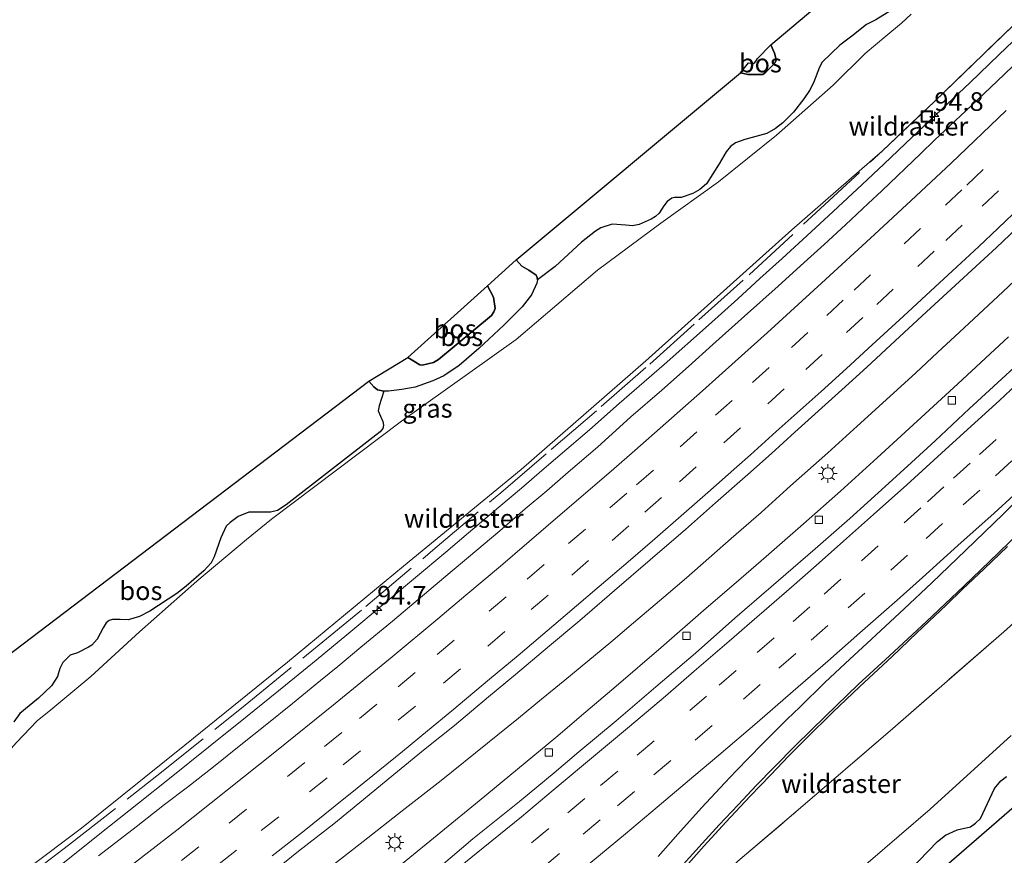
# Model space of a CAD drawing. Units: metres. Extents: x 142158 to 150002, y 468748 to 475002.
# Drawn here: x 142795 to 142927, y 469129 to 469242 of the extents above; entities that cross this region are included whole.
import ezdxf
from ezdxf.enums import TextEntityAlignment as Align

# ---------------------------------------------------------------- set-up
doc = ezdxf.new("R2010")
doc.units = ezdxf.units.M
doc.linetypes.add('IE-TERREINAFSCHEIDING', pattern=[10, 8, -2])
doc.linetypes.add('VW-3-9_STREEP', pattern=[12, 3, -9])
doc.layers.get('0').update_dxf_attribs({"lineweight": 25})
for name, color, linetype, lineweight in [('B-ME-AM-KILOMETR-S-B1', 7, 'Continuous', 18), ('B-ME-BV-GELEIDECONSTRUCTIE-GELEIDERAIL-L-B1', 213, 'BV-GELEIDERAIL', 18), ('B-ME-GR-BOS-GV-B6', 10, 'Continuous', 25), ('B-ME-GW-KRUINLIJN-L-B1', 93, 'Continuous', 18), ('B-ME-GW-TEENLIJN-L-B1', 93, 'Continuous', 18), ('B-ME-IE-GRASLAND-GV-B6', 93, 'Continuous', 18), ('B-ME-IE-INRICHTINGSELEMENT-S-B1', 253, 'Continuous', 18), ('B-ME-IE-MEUBILAIR_WEGMEUBILAIR-LICHTMAST-S-B1', 8, 'Continuous', 18), ('B-ME-IE-TERREINAFSCHEIDING-RASTERHEKWERK-L-B1', 8, 'IE-TERREINAFSCHEIDING', 18), ('B-ME-KG-KADASTRAAL-OPNAMEDTMGRENS-L-B1', 10, 'Continuous', 25), ('B-ME-VH-VERH_SOORT-BITUMEN-GV-B6', 8, 'IE-TERREINAFSCHEIDING-NATUURLIJK-HOUTWAL', 18), ('B-ME-VV-KOLK-S-B1', 8, 'Continuous', 18), ('B-ME-VW-MARKERING-39STREEP-015-L-B1', 255, 'VW-3-9_STREEP', 18), ('B-ME-VW-MARKERING-STREEP-015-L-B1', 7, 'Continuous', 18)]:
    doc.layers.add(name, color=color, linetype=linetype, lineweight=lineweight)
doc.styles.add('NLCS-ISO', font='NLCS-ISO.TTF')
doc.linetypes.add('BV-GELEIDERAIL', pattern='A,10,-3,[108,NLCS.SHX,S=1,R=0,X=0,Y=0],-3', length=16)
doc.linetypes.add('IE-TERREINAFSCHEIDING-NATUURLIJK-HOUTWAL', pattern='A,7,-1.5,[67,NLCS.SHX,S=0.75,R=45,X=0,Y=0],-1.5,7,-1.5,[70,NLCS.SHX,S=0.75,R=0,X=0,Y=0],-1.5', length=20)

# ---------------------------------------------------------------- blocks, each defined once
blk = doc.blocks.new('put')
for p, q in [((0.75, 0.75), (-0.75, 0.75)), ((-0.75, 0.75), (-0.75, -0.75)), ((0.75, -0.75), (0.75, 0.75)), ((-0.75, -0.75), (0.75, -0.75))]:
    blk.add_line(p, q)
blk.add_lwpolyline([(-0.625, 0.625), (0.625, 0.625), (0.625, -0.625), (-0.625, -0.625)], close=True)
blk = doc.blocks.new('hecto')
for p, q in [((0, 0.625), (-0.625, 0)), ((0, -0.625), (0, 0.625)), ((-0.625, 0), (0.625, 0)), ((0.625, 0), (0, -0.625))]:
    blk.add_line(p, q)
blk = doc.blocks.new('kolk')
blk.add_lwpolyline([(-0.5, -0.5), (0.5, -0.5), (0.5, 0.5), (-0.5, 0.5)], close=True)
blk = doc.blocks.new('lantaarnpaal')
for p, q in [((-0.75, 0), (-1.25, 0)), ((-0.88, 0.88), (-0.53, 0.53)), ((0, 0.75), (0, 1.25)), ((0.53, 0.53), (0.88, 0.88)), ((0.75, 0), (1.25, 0)), ((-0.53, -0.53), (-0.88, -0.88)), ((0, -0.75), (0, -1.25)), ((0.53, -0.53), (0.88, -0.88))]:
    blk.add_line(p, q)
blk.add_circle((0, 0), 0.75)

msp = doc.modelspace()

# ---------------------------------------------------------------- linework, layer by layer
at = {"layer": 'B-ME-BV-GELEIDECONSTRUCTIE-GELEIDERAIL-L-B1'}
for points in [[(142800.4082, 469128.0565, 10.5702), (142805.6381, 469132.2029, 10.5702), (142810.8506, 469136.3598, 10.5459), (142815.018, 469139.6729, 10.5017), (142820.2204, 469143.8554, 10.3978), (142825.4278, 469148.0397, 10.3706), (142830.6071, 469152.2108, 10.3053), (142834.7311, 469155.5662, 10.2196), (142838.8625, 469158.9642, 10.1972), (142844.0032, 469163.2561, 10.1115), (142848.0709, 469166.6732, 10.0626), (142852.1699, 469170.1062, 10.0197), (142855.2148, 469172.6771, 9.9728), (142859.2995, 469176.1189, 9.9116), (142862.3448, 469178.7092, 9.8524), (142865.3888, 469181.3201, 9.7872), (142868.4143, 469183.9298, 9.7423), (142871.4576, 469186.5323, 9.679), (142875.4742, 469190.0518, 9.6648), (142881.4945, 469195.3166, 9.5893), (142887.4618, 469200.6223, 9.4519), (142891.4125, 469204.1507, 9.4091), (142894.403, 469206.8649, 9.3448), (142897.3727, 469209.5533, 9.2853), (142901.2991, 469213.1259, 9.2211), (142904.2426, 469215.8702, 9.1973), (142908.1589, 469219.4908, 9.1378), (142911.0559, 469222.2248, 9.0854), (142914.9285, 469225.907, 9.0259), (142918.7882, 469229.5691, 8.9688), (142922.6621, 469233.2253, 8.9367), (142926.5342, 469236.9216, 8.876), (142928.4465, 469238.7564, 8.851)], [(142835.7642, 469127.0823, 11.1283), (142841.0247, 469131.19, 11.0314), (142846.291, 469135.3034, 10.9855), (142851.527, 469139.41, 10.937), (142857.7459, 469144.4249, 10.8452), (142861.9086, 469147.7818, 10.7891), (142865.018, 469150.3075, 10.756), (142868.1509, 469152.8688, 10.6565), (142871.2534, 469155.4176, 10.6004), (142874.3501, 469157.9666, 10.5877), (142877.4078, 469160.5729, 10.552), (142881.4644, 469164.0287, 10.4959), (142884.4992, 469166.6452, 10.4372), (142887.5147, 469169.29, 10.376), (142890.5329, 469171.9367, 10.3684), (142894.5578, 469175.4342, 10.2995), (142898.5226, 469178.9907, 10.223), (142903.5114, 469183.4416, 10.1261), (142907.4538, 469187.0114, 10.0547), (142911.3779, 469190.558, 9.9986), (142915.3403, 469194.2144, 9.9374), (142918.2698, 469196.9035, 9.8788), (142921.2215, 469199.6569, 9.8252), (142923.1594, 469201.44, 9.8201), (142927.042, 469205.0762, 9.7564), (142931.9117, 469209.6729, 9.6569)], [(142823.1231, 469109.8745, 11.1718), (142825.4484, 469111.6679, 11.1514), (142830.73, 469115.7642, 11.1456), (142835.9759, 469119.8503, 11.163), (142841.1592, 469124.0155, 11.0618), (142846.3168, 469128.2291, 11.0011), (142851.4832, 469132.4635, 10.9607), (142856.6286, 469136.6762, 10.9318), (142862.82, 469141.7485, 10.7873), (142866.9368, 469145.1654, 10.7035), (142870.9932, 469148.61, 10.6679), (142875.0399, 469152.0666, 10.6132), (142881.1109, 469157.2824, 10.4959), (142887.1704, 469162.5446, 10.4077), (142891.187, 469166.0134, 10.3652), (142895.2185, 469169.4908, 10.3099), (142900.2686, 469173.8976, 10.2377), (142905.2375, 469178.3063, 10.1569), (142910.159, 469182.7862, 10.0804), (142916.0814, 469188.1943, 9.9529), (142921.0101, 469192.703, 9.8764), (142927.8182, 469199.0164, 9.7829)]]:
    msp.add_polyline3d(points, dxfattribs=at)
at = {"layer": 'B-ME-GR-BOS-GV-B6'}
for points in [[(142864.4961, 469206.6914, 3.7758), (142864.4542, 469207.0084, 3.7663), (142864.2907, 469207.326, 3.7282), (142863.3279, 469208.0027, 3.7377), (142862.3873, 469208.5481, 3.7187), (142861.6094, 469209.3755, 3.7282), (142891.7804, 469234.5225, 4.5123), (142892.7473, 469234.3033, 4.3695), (142893.9893, 469234.2792, 4.3389), (142894.7744, 469234.3165, 4.3083), (142895.2074, 469234.6044, 4.2981), (142895.959, 469235.3677, 4.3287), (142896.4254, 469235.9113, 4.2981), (142896.5651, 469236.2221, 4.2879), (142896.5053, 469236.6749, 4.2981), (142896.3731, 469237.1651, 4.2981), (142895.8514, 469238.2737, 4.3695), (142905.71, 469246.6005, 4.7438)], [(142914.1823, 469244.2344, 4.8054), (142909.9576, 469241.6445, 4.3596), (142908.7233, 469241.021, 4.373), (142906.7376, 469239.4502, 4.3536), (142905.1305, 469238.249, 4.2822), (142902.7678, 469235.9354, 4.218), (142902.4116, 469235.2764, 4.2108), (142901.6176, 469233.1564, 4.3393), (142901.0437, 469232.1251, 4.3679), (142900.2806, 469231.0229, 4.375), (142898.9135, 469229.2388, 4.425), (142897.4864, 469227.8018, 4.475), (142896.4891, 469227.042, 4.475), (142895.3387, 469226.3837, 4.4536), (142892.3825, 469225.5571, 4.3101), (142891.1217, 469225.1011, 4.2972), (142890.4462, 469224.6365, 4.2972), (142889.8688, 469223.9004, 4.2584), (142888.934, 469222.3031, 4.2455), (142887.2118, 469219.5959, 4.3693), (142886.2958, 469218.8146, 4.3604), (142885.3524, 469218.292, 4.3427), (142883.7902, 469217.7527, 4.2455), (142882.9072, 469217.7633, 4.1306), (142882.5332, 469217.6662, 4.1306), (142881.9417, 469217.244, 4.1394), (142881.478, 469216.6268, 4.1483), (142880.8298, 469215.6596, 4.1041), (142880.3318, 469215.2031, 4.1129), (142879.7536, 469214.8298, 4.1041), (142878.176, 469214.1375, 3.9626), (142877.2656, 469213.9714, 3.8919), (142876.3804, 469214.0586, 3.8477), (142874.5192, 469214.1567, 3.7328), (142873.0181, 469213.7012, 3.6532), (142872.265, 469213.2393, 3.6444), (142870.4026, 469211.7719, 3.6621), (142866.8742, 469208.5011, 3.6886), (142864.4961, 469206.6914, 3.7758)], [(142893.9893, 469234.2792, 4.3389), (142892.7473, 469234.3033, 4.3695), (142891.7804, 469234.5225, 4.5123), (142892.8633, 469235.8831, 4.1145), (142893.4635, 469235.7797, 4.1043), (142893.7249, 469235.9085, 4.1043), (142893.9531, 469236.2218, 4.1043), (142894.0552, 469236.4374, 4.1043), (142895.8514, 469238.2737, 4.3695), (142896.3731, 469237.1651, 4.2981), (142896.5053, 469236.6749, 4.2981), (142896.5651, 469236.2221, 4.2879), (142896.4254, 469235.9113, 4.2981), (142895.959, 469235.3677, 4.3287), (142895.2074, 469234.6044, 4.2981), (142894.7744, 469234.3165, 4.3083), (142893.9893, 469234.2792, 4.3389)], [(142843.8133, 469191.7425, 3.7034), (142842.9484, 469191.9199, 3.6017), (142842.4545, 469192.3119, 3.547), (142841.8035, 469193.0909, 3.547), (142847.0687, 469196.2733, 4.2743), (142848.6561, 469195.2862, 4.2253), (142848.9526, 469195.2047, 4.2375), (142850.4928, 469195.5711, 4.3477), (142851.1742, 469196.0009, 4.3477), (142858.2757, 469201.9175, 4.4334), (142858.6109, 469202.3857, 4.4823), (142858.7865, 469202.8592, 4.5191), (142858.5882, 469204.3732, 4.6047), (142857.7628, 469205.9094, 4.5139), (142861.6094, 469209.3755, 3.7282), (142862.3873, 469208.5481, 3.7187), (142863.3279, 469208.0027, 3.7377), (142864.2907, 469207.326, 3.7282), (142864.4542, 469207.0084, 3.7663), (142864.4961, 469206.6914, 3.7758), (142864.3737, 469206.2387, 3.8615), (142863.6679, 469204.6596, 3.9472), (142862.4083, 469203.0817, 4.0424), (142859.9457, 469200.62, 4.1661), (142856.6041, 469197.4797, 4.2423), (142853.9668, 469195.1942, 4.1335), (142851.878, 469193.8074, 4.0006), (142850.4228, 469193.1168, 3.9536), (142848.037, 469192.2788, 3.8285), (142846.2182, 469191.95, 3.7894), (142844.4587, 469191.7293, 3.7112), (142843.8133, 469191.7425, 3.7034)], [(142848.9526, 469195.2047, 4.2375), (142848.6561, 469195.2862, 4.2253), (142847.0687, 469196.2733, 4.2743), (142857.7628, 469205.9094, 4.5139), (142858.5882, 469204.3732, 4.6047), (142858.7865, 469202.8592, 4.5191), (142858.6109, 469202.3857, 4.4823), (142858.2757, 469201.9175, 4.4334), (142851.1742, 469196.0009, 4.3477), (142850.4928, 469195.5711, 4.3477), (142848.9526, 469195.2047, 4.2375)], [(142783.8845, 469149.1083, 4.0881), (142841.8035, 469193.0909, 3.547), (142842.4545, 469192.3119, 3.547), (142842.9484, 469191.9199, 3.6017), (142843.8133, 469191.7425, 3.7034), (142843.1845, 469189.7724, 3.6233), (142843.0629, 469189.1017, 3.6233), (142843.7036, 469187.6283, 3.6498), (142843.7591, 469187.1505, 3.6498), (142843.679, 469186.691, 3.6763), (142843.3163, 469186.2502, 3.6852), (142842.7521, 469185.804, 3.7029), (142830.7054, 469176.4398, 3.5866), (142829.5155, 469175.7019, 3.5784), (142828.5683, 469175.4661, 3.5621), (142825.6765, 469175.458, 3.3907), (142824.21, 469174.8701, 3.3663), (142823.1684, 469174.096, 3.3826), (142822.6318, 469173.5823, 3.3744), (142821.9197, 469172.0107, 3.3418), (142820.9916, 469169.4554, 3.4642), (142820.6006, 469168.6372, 3.5539), (142819.6007, 469167.5957, 3.5947), (142817.2499, 469165.5362, 3.6355), (142815.996, 469164.5212, 3.6519), (142812.3465, 469162.1634, 3.4805), (142810.9473, 469161.4215, 3.4479), (142809.4521, 469160.9843, 3.4315), (142808.3821, 469161.0155, 3.3989), (142807.3304, 469161.0464, 3.3989), (142806.907, 469160.8907, 3.3989), (142806.4932, 469160.5796, 3.3989), (142806.0997, 469159.9131, 3.3989), (142805.27, 469158.3729, 3.4397), (142804.5652, 469157.601, 3.4968), (142804.0849, 469157.3316, 3.5295), (142802.6046, 469156.5711, 3.5376), (142801.6305, 469156.23, 3.6763), (142800.6562, 469155.2523, 3.7335), (142800.2528, 469154.4387, 3.7824), (142799.9327, 469153.3564, 3.7008), (142799.1284, 469152.0966, 3.7008), (142797.3962, 469150.4571, 3.5703), (142794.8747, 469148.3903, 3.6192), (142794.0642, 469147.2749, 3.6437)], [(142936.3335, 469142.5662, 3.7749), (142889.4629, 469101.9181, 4.2704)], [(142889.4629, 469101.9181, 4.2704), (142889.4015, 469102.5959, 4.2794), (142889.164, 469103.4741, 4.3064), (142889.0271, 469104.2213, 4.3605), (142889.2878, 469105.4683, 4.3515), (142890.27, 469106.9829, 4.3695), (142894.707, 469111.0899, 4.2974), (142895.4393, 469111.6295, 4.2974), (142896.7435, 469112.0685, 4.2434), (142900.3294, 469112.7681, 4.0992), (142901.7257, 469113.6132, 4.0902), (142903.172, 469114.9633, 4.0542), (142906.5821, 469118.47, 3.91), (142907.9219, 469120.2457, 3.883), (142913.1892, 469125.9457, 3.9551), (142918.2709, 469131.1764, 3.901), (142919.3426, 469132.0635, 3.928), (142920.9108, 469132.7551, 3.91), (142922.7309, 469133.177, 3.8379), (142923.3931, 469133.6556, 3.8379), (142924.0412, 469134.2833, 3.8379), (142925.9411, 469138.302, 3.91), (142926.7774, 469139.3612, 3.883), (142927.5493, 469139.9149, 3.883)]]:
    msp.add_polyline3d(points, dxfattribs=at)
at = {"layer": 'B-ME-GW-KRUINLIJN-L-B1'}
for points in [[(142895.8514, 469238.2737, 4.3695), (142896.3731, 469237.1651, 4.2981), (142896.5053, 469236.6749, 4.2981), (142896.5651, 469236.2221, 4.2879), (142896.4254, 469235.9113, 4.2981), (142895.959, 469235.3677, 4.3287), (142895.2074, 469234.6044, 4.2981), (142894.7744, 469234.3165, 4.3083), (142893.9893, 469234.2792, 4.3389), (142892.7473, 469234.3033, 4.3695), (142891.7804, 469234.5225, 4.5123)], [(142910.8587, 469224.0238, 8.318), (142898.7049, 469213.393, 8.318), (142879.069, 469195.7985, 8.6662), (142862.2726, 469181.1809, 8.9055), (142846.4581, 469168.1842, 9.1123), (142830.846, 469155.284, 9.3516), (142817.052, 469144.1206, 9.5257), (142803.1426, 469132.9753, 9.6889), (142795.9441, 469127.5559, 9.7315)], [(142847.0687, 469196.2733, 4.2743), (142848.6561, 469195.2862, 4.2253), (142848.9526, 469195.2047, 4.2375), (142850.4928, 469195.5711, 4.3477), (142851.1742, 469196.0009, 4.3477), (142858.2757, 469201.9175, 4.4334), (142858.6109, 469202.3857, 4.4823), (142858.7865, 469202.8592, 4.5191), (142858.5882, 469204.3732, 4.6047), (142857.7628, 469205.9094, 4.5139)]]:
    msp.add_polyline3d(points, dxfattribs=at)
at = {"layer": 'B-ME-GW-TEENLIJN-L-B1'}
for points in [[(142914.7085, 469242.4078, 4.7632), (142913.4432, 469241.1941, 4.7351), (142911.3131, 469239.4638, 4.5515), (142908.5652, 469237.1075, 4.4862), (142904.2472, 469232.8803, 4.5433), (142896.6246, 469226.1319, 4.4862), (142888.8105, 469219.8869, 4.4128), (142881.0508, 469214.3112, 4.2006), (142872.5528, 469208.0147, 3.9885), (142861.6046, 469198.6683, 4.2985), (142846.2124, 469187.679, 3.8416), (142828.7044, 469174.5001, 3.6274), (142825.3616, 469171.8087, 3.609), (142818.6635, 469166.1833, 3.658), (142810.9633, 469159.3759, 3.6519), (142804.4145, 469153.3653, 3.7375), (142799.0312, 469148.9064, 3.7681), (142797.1825, 469147.4257, 3.7314), (142794.4383, 469144.5102, 3.8293), (142791.8732, 469141.6995, 3.9762), (142790.1579, 469139.5347, 4.117), (142788.5666, 469137.8886, 4.2275), (142785.1049, 469134.6074, 4.4069)], [(142841.8035, 469193.0909, 3.547), (142842.4545, 469192.3119, 3.547), (142842.9484, 469191.9199, 3.6017), (142843.8133, 469191.7425, 3.7034), (142844.4587, 469191.7293, 3.7112), (142846.2182, 469191.95, 3.7894), (142848.037, 469192.2788, 3.8285), (142850.4228, 469193.1168, 3.9536), (142851.878, 469193.8074, 4.0006), (142853.9668, 469195.1942, 4.1335), (142856.6041, 469197.4797, 4.2423), (142859.9457, 469200.62, 4.1661), (142862.4083, 469203.0817, 4.0424), (142863.6679, 469204.6596, 3.9472), (142864.3737, 469206.2387, 3.8615), (142864.4961, 469206.6914, 3.7758), (142864.4542, 469207.0084, 3.7663), (142864.2907, 469207.326, 3.7282), (142863.3279, 469208.0027, 3.7377), (142862.3873, 469208.5481, 3.7187), (142861.6094, 469209.3755, 3.7282)], [(142862.6753, 469084.1436, 4.714), (142875.0786, 469095.0525, 4.3886), (142878.0416, 469097.992, 4.4569), (142885.523, 469105.4143, 4.6292), (142889.2185, 469109.6839, 4.4844), (142893.8739, 469114.9872, 4.4602), (142896.6324, 469117.7919, 4.4481), (142901.6521, 469122.1022, 4.1705), (142908.9374, 469128.3685, 4.1102), (142917.2701, 469135.5545, 4.1464), (142928.1671, 469145.4389, 4.0752)]]:
    msp.add_polyline3d(points, dxfattribs=at)
at = {"layer": 'B-ME-IE-GRASLAND-GV-B6'}
for points in [[(142843.8133, 469191.7425, 3.7034), (142844.4587, 469191.7293, 3.7112), (142846.2182, 469191.95, 3.7894), (142848.037, 469192.2788, 3.8285), (142850.4228, 469193.1168, 3.9536), (142851.878, 469193.8074, 4.0006), (142853.9668, 469195.1942, 4.1335), (142856.6041, 469197.4797, 4.2423), (142859.9457, 469200.62, 4.1661), (142862.4083, 469203.0817, 4.0424), (142863.6679, 469204.6596, 3.9472), (142864.3737, 469206.2387, 3.8615), (142864.4961, 469206.6914, 3.7758), (142866.8742, 469208.5011, 3.6886), (142870.4026, 469211.7719, 3.6621), (142872.265, 469213.2393, 3.6444), (142873.0181, 469213.7012, 3.6532), (142874.5192, 469214.1567, 3.7328), (142876.3804, 469214.0586, 3.8477), (142877.2656, 469213.9714, 3.8919), (142878.176, 469214.1375, 3.9626), (142879.7536, 469214.8298, 4.1041), (142880.3318, 469215.2031, 4.1129), (142880.8298, 469215.6596, 4.1041), (142881.478, 469216.6268, 4.1483), (142881.9417, 469217.244, 4.1394), (142882.5332, 469217.6662, 4.1306), (142882.9072, 469217.7633, 4.1306), (142883.7902, 469217.7527, 4.2455), (142885.3524, 469218.292, 4.3427), (142886.2958, 469218.8146, 4.3604), (142887.2118, 469219.5959, 4.3693), (142888.934, 469222.3031, 4.2455), (142889.8688, 469223.9004, 4.2584), (142890.4462, 469224.6365, 4.2972), (142891.1217, 469225.1011, 4.2972), (142892.3825, 469225.5571, 4.3101), (142895.3387, 469226.3837, 4.4536), (142896.4891, 469227.042, 4.475), (142897.4864, 469227.8018, 4.475), (142898.9135, 469229.2388, 4.425), (142900.2806, 469231.0229, 4.375), (142901.0437, 469232.1251, 4.3679), (142901.6176, 469233.1564, 4.3393), (142902.4116, 469235.2764, 4.2108), (142902.7678, 469235.9354, 4.218), (142905.1305, 469238.249, 4.2822), (142906.7376, 469239.4502, 4.3536), (142908.7233, 469241.021, 4.373), (142909.9576, 469241.6445, 4.3596), (142914.1823, 469244.2344, 4.8054)], [(142794.4383, 469144.5102, 3.8293), (142797.1825, 469147.4257, 3.7314), (142799.0312, 469148.9064, 3.7681), (142804.4145, 469153.3653, 3.7375), (142810.9633, 469159.3759, 3.6519), (142818.6635, 469166.1833, 3.658), (142825.3616, 469171.8087, 3.609), (142828.7044, 469174.5001, 3.6274), (142846.2124, 469187.679, 3.8416), (142861.6046, 469198.6683, 4.2985), (142872.5528, 469208.0147, 3.9885), (142881.0508, 469214.3112, 4.2006), (142888.8105, 469219.8869, 4.4128), (142896.6246, 469226.1319, 4.4862), (142904.2472, 469232.8803, 4.5433), (142908.5652, 469237.1075, 4.4862), (142911.3131, 469239.4638, 4.5515), (142913.4432, 469241.1941, 4.7351), (142914.7085, 469242.4078, 4.7632)], [(142914.7085, 469242.4078, 4.7632), (142913.4432, 469241.1941, 4.7351), (142911.3131, 469239.4638, 4.5515), (142908.5652, 469237.1075, 4.4862), (142904.2472, 469232.8803, 4.5433), (142896.6246, 469226.1319, 4.4862), (142888.8105, 469219.8869, 4.4128), (142881.0508, 469214.3112, 4.2006), (142872.5528, 469208.0147, 3.9885), (142861.6046, 469198.6683, 4.2985), (142846.2124, 469187.679, 3.8416), (142828.7044, 469174.5001, 3.6274), (142825.3616, 469171.8087, 3.609), (142818.6635, 469166.1833, 3.658), (142810.9633, 469159.3759, 3.6519), (142804.4145, 469153.3653, 3.7375), (142799.0312, 469148.9064, 3.7681), (142797.1825, 469147.4257, 3.7314), (142794.4383, 469144.5102, 3.8293)], [(142928.3399, 469240.8139, 8.0766), (142917.8618, 469230.6539, 8.1324), (142910.8587, 469224.0238, 8.318), (142898.7049, 469213.393, 8.318), (142879.069, 469195.7985, 8.6662), (142862.2726, 469181.1809, 8.9055), (142846.4581, 469168.1842, 9.1123), (142830.846, 469155.284, 9.3516), (142817.052, 469144.1206, 9.5257), (142803.1426, 469132.9753, 9.6889), (142795.9441, 469127.5559, 9.7315)], [(142795.9441, 469127.5559, 9.7315), (142803.1426, 469132.9753, 9.6889), (142817.052, 469144.1206, 9.5257), (142830.846, 469155.284, 9.3516), (142846.4581, 469168.1842, 9.1123), (142862.2726, 469181.1809, 8.9055), (142879.069, 469195.7985, 8.6662), (142898.7049, 469213.393, 8.318), (142910.8587, 469224.0238, 8.318), (142917.8618, 469230.6539, 8.1324), (142928.3399, 469240.8139, 8.0766)], [(142930.4916, 469237.4187, 8.1716), (142926.2322, 469233.3518, 8.2311), (142922.0885, 469229.3959, 8.2735), (142917.877, 469225.452, 8.3348), (142916.0151, 469223.6553, 8.3468), (142910.7762, 469218.6452, 8.4299), (142908.9699, 469216.9422, 8.4677), (142905.8993, 469214.0859, 8.5184), (142903.0441, 469211.4305, 8.5823), (142900.3512, 469209.0035, 8.6007), (142896.8637, 469205.8317, 8.6698), (142892.3161, 469201.798, 8.7354), (142888.0709, 469197.9962, 8.8588), (142884.7973, 469195.0573, 8.8859), (142881.207, 469191.8762, 8.9901), (142877.0351, 469188.2595, 9.0111), (142872.535, 469184.2057, 9.0776), (142868.6213, 469180.8214, 9.1257), (142865.7311, 469178.349, 9.2062), (142862.8468, 469175.9138, 9.2281), (142859.426, 469172.9662, 9.2954), (142855.1999, 469169.4087, 9.3024), (142852.7545, 469167.3488, 9.3829), (142848.4354, 469163.7234, 9.4346), (142844.9657, 469160.8278, 9.5124), (142840.7311, 469157.297, 9.5474), (142837.6268, 469154.7122, 9.5868), (142835.3147, 469152.8154, 9.6288), (142831.5345, 469149.759, 9.6656), (142828.0964, 469146.9853, 9.7198), (142824.5959, 469144.177, 9.7531), (142820.8989, 469141.2471, 9.8196), (142817.4294, 469138.5163, 9.8589), (142814.3423, 469136.1635, 9.8659), (142810.5275, 469133.1695, 9.9228), (142805.4448, 469129.2827, 9.9298)], [(142826.2334, 469124.9774, 10.2788), (142832.35, 469129.8824, 10.2656), (142837.1021, 469133.5607, 10.2228), (142841.0714, 469136.854, 10.1606), (142845.1689, 469140.197, 10.1344), (142849.3939, 469143.6659, 10.088), (142853.3009, 469146.804, 10.025), (142857.9115, 469150.6313, 9.962), (142861.521, 469153.6509, 9.9008), (142865.8311, 469157.2587, 9.8684), (142870.154, 469160.9089, 9.794), (142874.8398, 469164.9338, 9.7048), (142879.6224, 469169.0513, 9.6286), (142884.3764, 469173.1479, 9.5823), (142888.422, 469176.7272, 9.5), (142892.7505, 469180.5351, 9.451), (142895.9534, 469183.3454, 9.402), (142899.0825, 469186.2117, 9.3495), (142905.4235, 469191.906, 9.2305), (142908.7836, 469194.9518, 9.2043), (142912.5856, 469198.474, 9.1211), (142916.7772, 469202.3793, 9.038), (142921.2478, 469206.4884, 8.9689), (142926.2183, 469211.0476, 8.8947), (142934.3071, 469218.7424, 8.7885)], [(142931.9111, 469197.9483, 8.9622), (142926.9305, 469193.3915, 9.1052), (142922.5282, 469189.3542, 9.1402), (142917.968, 469185.0306, 9.2347), (142914.7745, 469182.1203, 9.2884), (142911.2265, 469178.9263, 9.2875), (142906.4787, 469174.6258, 9.354), (142901.81, 469170.5476, 9.4582), (142895.8945, 469165.4274, 9.5317), (142891.039, 469161.2018, 9.5973), (142885.7174, 469156.5152, 9.6647), (142880.3976, 469151.9616, 9.8169), (142875.0654, 469147.4099, 9.8755), (142870.0607, 469143.2509, 9.9377), (142866.7127, 469140.4368, 9.9832), (142862.0553, 469136.5534, 10.0654), (142855.7926, 469131.532, 10.1383), (142851.2055, 469127.6485, 10.2409), (142847.5679, 469124.6523, 10.2567), (142841.4858, 469119.8054, 10.3092), (142835.2091, 469114.8493, 10.3713), (142827.0239, 469108.6444, 10.4263), (142826.1046, 469107.9349, 10.4289)], [(142794.0642, 469147.2749, 3.6437), (142794.8747, 469148.3903, 3.6192), (142797.3962, 469150.4571, 3.5703), (142799.1284, 469152.0966, 3.7008), (142799.9327, 469153.3564, 3.7008), (142800.2528, 469154.4387, 3.7824), (142800.6562, 469155.2523, 3.7335), (142801.6305, 469156.23, 3.6763), (142802.6046, 469156.5711, 3.5376), (142804.0849, 469157.3316, 3.5295), (142804.5652, 469157.601, 3.4968), (142805.27, 469158.3729, 3.4397), (142806.0997, 469159.9131, 3.3989), (142806.4932, 469160.5796, 3.3989), (142806.907, 469160.8907, 3.3989), (142807.3304, 469161.0464, 3.3989), (142808.3821, 469161.0155, 3.3989), (142809.4521, 469160.9843, 3.4315), (142810.9473, 469161.4215, 3.4479), (142812.3465, 469162.1634, 3.4805), (142815.996, 469164.5212, 3.6519), (142817.2499, 469165.5362, 3.6355), (142819.6007, 469167.5957, 3.5947), (142820.6006, 469168.6372, 3.5539), (142820.9916, 469169.4554, 3.4642), (142821.9197, 469172.0107, 3.3418), (142822.6318, 469173.5823, 3.3744), (142823.1684, 469174.096, 3.3826), (142824.21, 469174.8701, 3.3663), (142825.6765, 469175.458, 3.3907), (142828.5683, 469175.4661, 3.5621), (142829.5155, 469175.7019, 3.5784), (142830.7054, 469176.4398, 3.5866), (142842.7521, 469185.804, 3.7029), (142843.3163, 469186.2502, 3.6852), (142843.679, 469186.691, 3.6763), (142843.7591, 469187.1505, 3.6498), (142843.7036, 469187.6283, 3.6498), (142843.0629, 469189.1017, 3.6233), (142843.1845, 469189.7724, 3.6233), (142843.8133, 469191.7425, 3.7034)], [(142882.73, 469125.9192, 10.2674), (142886.9155, 469130.6249, 10.39), (142889.8042, 469133.7922, 10.3113), (142893.1008, 469137.2854, 10.2308), (142895.8803, 469140.1527, 10.1661), (142898.2857, 469142.6879, 10.1119), (142900.6503, 469145.0837, 10.069), (142904.2075, 469148.5807, 10.0218), (142907.7975, 469152.0029, 9.9894), (142912.1831, 469156.0793, 9.9363), (142915.4929, 469159.2306, 9.8755), (142919.4684, 469163.0111, 9.781), (142921.6447, 469165.0939, 9.7775), (142924.5382, 469167.832, 9.7477), (142927.7068, 469170.8697, 9.6847)], [(142928.1671, 469145.4389, 4.0752), (142917.2701, 469135.5545, 4.1464), (142908.9374, 469128.3685, 4.1102), (142901.6521, 469122.1022, 4.1705), (142896.6324, 469117.7919, 4.4481), (142893.8739, 469114.9872, 4.4602), (142889.2185, 469109.6839, 4.4844), (142885.523, 469105.4143, 4.6292), (142878.0416, 469097.992, 4.4569), (142875.0786, 469095.0525, 4.3886), (142862.6753, 469084.1436, 4.714), (142856.8391, 469087.9403, 8.2675), (142858.4339, 469090.0247, 8.4105), (142861.8826, 469094.6674, 8.6793), (142867.1664, 469101.1776, 9.1388), (142875.1641, 469110.782, 9.685), (142885.8215, 469122.8847, 9.9451), (142888.4603, 469125.787, 9.9191), (142891.4131, 469128.5597, 9.9191), (142899.2305, 469135.1599, 9.737), (142912.2605, 469146.391, 9.5549), (142927.5381, 469159.6996, 9.2948)], [(142927.5381, 469159.6996, 9.2948), (142912.2605, 469146.391, 9.5549), (142899.2305, 469135.1599, 9.737), (142891.4131, 469128.5597, 9.9191)], [(142878.0416, 469097.992, 4.4569), (142885.523, 469105.4143, 4.6292), (142889.2185, 469109.6839, 4.4844), (142893.8739, 469114.9872, 4.4602), (142896.6324, 469117.7919, 4.4481), (142901.6521, 469122.1022, 4.1705), (142908.9374, 469128.3685, 4.1102), (142917.2701, 469135.5545, 4.1464), (142928.1671, 469145.4389, 4.0752)], [(142927.5493, 469139.9149, 3.883), (142926.7774, 469139.3612, 3.883), (142925.9411, 469138.302, 3.91), (142924.0412, 469134.2833, 3.8379), (142923.3931, 469133.6556, 3.8379), (142922.7309, 469133.177, 3.8379), (142920.9108, 469132.7551, 3.91), (142919.3426, 469132.0635, 3.928), (142918.2709, 469131.1764, 3.901), (142913.1892, 469125.9457, 3.9551)]]:
    msp.add_polyline3d(points, dxfattribs=at)
at = {"layer": 'B-ME-IE-TERREINAFSCHEIDING-RASTERHEKWERK-L-B1'}
msp.add_line((142910.8587, 469224.0238, 8.318), (142917.8618, 469230.6539, 8.1324), dxfattribs=at)
for points in [[(142917.8618, 469230.6539, 8.1324), (142928.3399, 469240.8139, 8.0766), (142934.9506, 469247.2702, 7.978), (142941.3401, 469253.575, 7.9287), (142945.672, 469257.962, 7.8646), (142950.0374, 469262.4035, 7.7759), (142952.3149, 469264.8014, 7.7365), (142954.3725, 469267.1686, 7.7118), (142957.2569, 469270.941, 7.7072)], [(142796.6735, 469127.0814, 9.8805), (142801.4314, 469130.706, 9.8317), (142813.2734, 469140.0124, 9.7532), (142825.157, 469149.5268, 9.6532), (142834.6191, 469157.2138, 9.5818), (142841.3871, 469162.7758, 9.4961), (142850.4055, 469170.3403, 9.2748), (142859.567, 469178.0764, 9.182), (142866.314, 469183.8837, 9.0606), (142873.0592, 469189.6501, 8.9178), (142879.5741, 469195.3748, 8.8392), (142886.1746, 469201.2962, 8.7179), (142892.9257, 469207.3789, 8.5822), (142901.9166, 469215.6895, 8.4251), (142910.8587, 469224.0238, 8.318)], [(142856.8391, 469087.9403, 8.2675), (142858.4339, 469090.0247, 8.4105), (142861.8826, 469094.6674, 8.6793), (142867.1664, 469101.1776, 9.1388), (142875.1641, 469110.782, 9.685), (142885.8215, 469122.8847, 9.9451), (142888.4603, 469125.787, 9.9191), (142891.4131, 469128.5597, 9.9191), (142899.2305, 469135.1599, 9.737), (142912.2605, 469146.391, 9.5549), (142927.5381, 469159.6996, 9.2948), (142942.7098, 469173.5291, 9.0342), (142953.98, 469184.0309, 8.8721), (142957.0151, 469186.9235, 8.8066)]]:
    msp.add_polyline3d(points, dxfattribs=at)
at = {"layer": 'B-ME-KG-KADASTRAAL-OPNAMEDTMGRENS-L-B1'}
for points in [[(142727.0162, 469106.8765, 3.7455), (142773.4737, 469140.7182, 3.9185), (142774.4489, 469141.5397, 4.0096), (142778.0219, 469144.5496, 5.3462), (142778.251, 469144.6237, 5.355), (142778.4856, 469144.8276, 5.3727), (142778.6364, 469145.123, 5.3992), (142783.8845, 469149.1083, 4.0881), (142841.8035, 469193.0909, 3.547), (142847.0687, 469196.2733, 4.2743), (142857.7628, 469205.9094, 4.5139), (142861.6094, 469209.3755, 3.7282), (142891.7804, 469234.5225, 4.5123), (142892.8633, 469235.8831, 4.1145), (142893.4635, 469235.7797, 4.1043), (142893.7249, 469235.9085, 4.1043), (142893.9531, 469236.2218, 4.1043), (142894.0552, 469236.4374, 4.1043), (142895.8514, 469238.2737, 4.3695), (142905.71, 469246.6005, 4.7438)], [(142936.3335, 469142.5662, 3.7749), (142889.4629, 469101.9181, 4.2704)]]:
    msp.add_polyline3d(points, dxfattribs=at)
at = {"layer": 'B-ME-VH-VERH_SOORT-BITUMEN-GV-B6'}
for points in [[(142805.4448, 469129.2827, 9.9298), (142810.5275, 469133.1695, 9.9228), (142814.3423, 469136.1635, 9.8659), (142817.4294, 469138.5163, 9.8589), (142820.8989, 469141.2471, 9.8196), (142824.5959, 469144.177, 9.7531), (142828.0964, 469146.9853, 9.7198), (142831.5345, 469149.759, 9.6656), (142835.3147, 469152.8154, 9.6288), (142837.6268, 469154.7122, 9.5868), (142840.7311, 469157.297, 9.5474), (142844.9657, 469160.8278, 9.5124), (142848.4354, 469163.7234, 9.4346), (142852.7545, 469167.3488, 9.3829), (142855.1999, 469169.4087, 9.3024), (142859.426, 469172.9662, 9.2954), (142862.8468, 469175.9138, 9.2281), (142865.7311, 469178.349, 9.2062), (142868.6213, 469180.8214, 9.1257), (142872.535, 469184.2057, 9.0776), (142877.0351, 469188.2595, 9.0111), (142881.207, 469191.8762, 8.9901), (142884.7973, 469195.0573, 8.8859), (142888.0709, 469197.9962, 8.8588), (142892.3161, 469201.798, 8.7354), (142896.8637, 469205.8317, 8.6698), (142900.3512, 469209.0035, 8.6007), (142903.0441, 469211.4305, 8.5823), (142905.8993, 469214.0859, 8.5184), (142908.9699, 469216.9422, 8.4677), (142910.7762, 469218.6452, 8.4299), (142916.0151, 469223.6553, 8.3468), (142917.877, 469225.452, 8.3348), (142922.0885, 469229.3959, 8.2735), (142926.2322, 469233.3518, 8.2311), (142930.4916, 469237.4187, 8.1716)], [(142934.3071, 469218.7424, 8.7885), (142926.2183, 469211.0476, 8.8947), (142921.2478, 469206.4884, 8.9689), (142916.7772, 469202.3793, 9.038), (142912.5856, 469198.474, 9.1211), (142908.7836, 469194.9518, 9.2043), (142905.4235, 469191.906, 9.2305), (142899.0825, 469186.2117, 9.3495), (142895.9534, 469183.3454, 9.402), (142892.7505, 469180.5351, 9.451), (142888.422, 469176.7272, 9.5), (142884.3764, 469173.1479, 9.5823), (142879.6224, 469169.0513, 9.6286), (142874.8398, 469164.9338, 9.7048), (142870.154, 469160.9089, 9.794), (142865.8311, 469157.2587, 9.8684), (142861.521, 469153.6509, 9.9008), (142857.9115, 469150.6313, 9.962), (142853.3009, 469146.804, 10.025), (142849.3939, 469143.6659, 10.088), (142845.1689, 469140.197, 10.1344), (142841.0714, 469136.854, 10.1606), (142837.1021, 469133.5607, 10.2228), (142832.35, 469129.8824, 10.2656), (142826.2334, 469124.9774, 10.2788)], [(142851.2055, 469127.6485, 10.2409), (142855.7926, 469131.532, 10.1383), (142862.0553, 469136.5534, 10.0654), (142866.7127, 469140.4368, 9.9832), (142870.0607, 469143.2509, 9.9377), (142875.0654, 469147.4099, 9.8755), (142880.3976, 469151.9616, 9.8169), (142885.7174, 469156.5152, 9.6647), (142891.039, 469161.2018, 9.5973), (142895.8945, 469165.4274, 9.5317), (142901.81, 469170.5476, 9.4582), (142906.4787, 469174.6258, 9.354), (142911.2265, 469178.9263, 9.2875), (142914.7745, 469182.1203, 9.2884), (142917.968, 469185.0306, 9.2347), (142922.5282, 469189.3542, 9.1402), (142926.9305, 469193.3915, 9.1052), (142931.9111, 469197.9483, 8.9622)], [(142927.7068, 469170.8697, 9.6847), (142924.5382, 469167.832, 9.7477), (142921.6447, 469165.0939, 9.7775), (142919.4684, 469163.0111, 9.781), (142915.4929, 469159.2306, 9.8755), (142912.1831, 469156.0793, 9.9363), (142907.7975, 469152.0029, 9.9894), (142904.2075, 469148.5807, 10.0218), (142900.6503, 469145.0837, 10.069), (142898.2857, 469142.6879, 10.1119), (142895.8803, 469140.1527, 10.1661), (142893.1008, 469137.2854, 10.2308), (142889.8042, 469133.7922, 10.3113), (142886.9155, 469130.6249, 10.39), (142882.73, 469125.9192, 10.2674)]]:
    msp.add_polyline3d(points, dxfattribs=at)
at = {"layer": 'B-ME-VW-MARKERING-39STREEP-015-L-B1'}
for points in [[(142806.391, 469120.7597, 10.2556), (142808.405, 469122.2824, 10.2445), (142816.5922, 469128.6335, 10.1885), (142823.0052, 469133.6672, 10.1255), (142830.8642, 469139.9143, 10.0369), (142835.8569, 469143.9443, 10.0273), (142840.5522, 469147.7457, 9.9302), (142845.7424, 469151.9962, 9.8716), (142850.9903, 469156.3328, 9.8401), (142857.9623, 469162.1696, 9.7246), (142863.0892, 469166.4617, 9.6747), (142868.6457, 469171.232, 9.5548), (142874.2276, 469176.0428, 9.4734), (142877.8045, 469179.1373, 9.4218), (142883.6757, 469184.2581, 9.3544), (142888.4385, 469188.4928, 9.2809), (142893.3932, 469192.9005, 9.1619), (142898.621, 469197.5953, 9.0841), (142903.3726, 469201.9206, 8.9712), (142907.0727, 469205.3029, 8.929), (142913.7821, 469211.5294, 8.7426), (142919.3495, 469216.7356, 8.7006), (142922.226, 469219.4403, 8.6732), (142929.7932, 469226.6457, 8.5288)], [(142809.5183, 469118.7251, 10.3563), (142809.7151, 469118.8753, 10.355), (142815.481, 469123.3379, 10.3235), (142821.6713, 469128.187, 10.2412), (142827.3391, 469132.6546, 10.2229), (142833.844, 469137.8541, 10.1494), (142838.3735, 469141.495, 10.1257), (142845.7497, 469147.4843, 10.0417), (142851.823, 469152.4785, 9.9437), (142857.7882, 469157.4704, 9.8414), (142863.6194, 469162.3755, 9.7792), (142869.0785, 469167.0089, 9.6979), (142874.5096, 469171.6657, 9.6287), (142878.9091, 469175.4815, 9.5211), (142883.5902, 469179.5578, 9.4852), (142889.5445, 469184.8051, 9.3811), (142895.4496, 469190.0362, 9.2849), (142900.5505, 469194.6494, 9.1799), (142906.0298, 469199.6157, 9.1072), (142910.1115, 469203.386, 9.0329), (142915.646, 469208.4979, 8.8717), (142919.3856, 469211.9854, 8.8419), (142924.2954, 469216.5797, 8.7599), (142928.0871, 469220.1938, 8.7354)], [(142830.8885, 469104.8227, 10.6338), (142834.3128, 469107.4804, 10.6259), (142840.3978, 469112.2513, 10.5814), (142847.1869, 469117.6474, 10.5245), (142855.5577, 469124.363, 10.4326), (142863.6903, 469131.0144, 10.346), (142868.55, 469135.0438, 10.26), (142872.9598, 469138.7109, 10.2151), (142877.8695, 469142.7895, 10.1145), (142884.9466, 469148.7991, 10.0252), (142888.9312, 469152.2036, 9.9576), (142894.0416, 469156.5934, 9.8885), (142898.8534, 469160.7761, 9.8088), (142903.0189, 469164.443, 9.7336), (142908.051, 469168.9401, 9.6732), (142913.8008, 469174.0491, 9.5485), (142916.9106, 469176.845, 9.5103), (142920.4265, 469180.0302, 9.4401), (142923.9374, 469183.1993, 9.3721), (142928.6467, 469187.5375, 9.3502)], [(142834.0198, 469102.7856, 10.7188), (142839.3406, 469106.9606, 10.6891), (142845.322, 469111.6901, 10.6584), (142849.8835, 469115.2841, 10.6217), (142854.9456, 469119.3643, 10.5333), (142860.3794, 469123.7716, 10.5078), (142865.1451, 469127.6574, 10.4176), (142870.6105, 469132.1782, 10.3388), (142875.2341, 469135.9817, 10.2959), (142880.1235, 469140.1332, 10.2101), (142885.687, 469144.8328, 10.1629), (142892.1834, 469150.3443, 10.0412), (142896.9382, 469154.4998, 9.9564), (142901.2623, 469158.2387, 9.9354), (142906.2412, 469162.5982, 9.8426), (142912.0056, 469167.6849, 9.7324), (142916.7314, 469171.9254, 9.6562), (142921.7386, 469176.4264, 9.5687), (142926.0669, 469180.3547, 9.5014), (142930.5265, 469184.4338, 9.4305)]]:
    msp.add_polyline3d(points, dxfattribs=at)
at = {"layer": 'B-ME-VW-MARKERING-STREEP-015-L-B1'}
for points in [[(142803.1623, 469122.8601, 10.2046), (142808.4437, 469126.9043, 10.1775), (142815.9653, 469132.733, 10.0917), (142822.8076, 469138.1249, 10.0313), (142829.1458, 469143.1926, 9.9308), (142837.2681, 469149.7377, 9.8459), (142844.9317, 469156.0247, 9.7164), (142851.0628, 469161.1049, 9.6123), (142854.8623, 469164.2851, 9.5922), (142859.4864, 469168.1991, 9.5344), (142865.6179, 469173.4441, 9.4478), (142874.734, 469181.2678, 9.3004), (142877.5655, 469183.7302, 9.2785), (142881.7457, 469187.4408, 9.2286), (142886.6745, 469191.7637, 9.1114), (142891.0777, 469195.7248, 9.0212), (142895.3553, 469199.5723, 8.9346), (142902.6762, 469206.2234, 8.876), (142909.7921, 469212.7796, 8.7675), (142915.3661, 469217.9468, 8.6021), (142920.0872, 469222.3967, 8.5452), (142927.4887, 469229.4697, 8.4507)], [(142828.8027, 469129.2463, 10.329), (142832.8646, 469132.4426, 10.294), (142837.2569, 469135.9679, 10.2389), (142840.256, 469138.3662, 10.2109), (142846.332, 469143.2965, 10.1138), (142849.6958, 469146.0818, 10.0928), (142852.9751, 469148.7725, 10.0368), (142858.0395, 469153.0299, 9.9747), (142861.8709, 469156.2115, 9.9484), (142866.6934, 469160.2594, 9.8425), (142872.7924, 469165.4587, 9.7655), (142876.6646, 469168.7798, 9.7087), (142880.2662, 469171.8704, 9.6544), (142884.1662, 469175.2885, 9.6168), (142887.3924, 469178.127, 9.5512), (142891.282, 469181.5595, 9.51), (142893.1048, 469183.1647, 9.4514), (142896.5969, 469186.2851, 9.3954), (142899.4186, 469188.8062, 9.3525), (142902.6096, 469191.6628, 9.3018), (142906.0327, 469194.7876, 9.2397), (142909.4882, 469197.958, 9.1425), (142913.6845, 469201.8119, 9.0944), (142917.3142, 469205.1644, 9.0533), (142920.2945, 469207.889, 8.9824), (142923.7635, 469211.1461, 8.9133), (142926.4088, 469213.6583, 8.8744), (142929.4305, 469216.5231, 8.8543)], [(142827.6845, 469106.907, 10.5232), (142829.2355, 469108.116, 10.5161), (142835.8368, 469113.2434, 10.4776), (142841.5229, 469117.7463, 10.4198), (142849.657, 469124.2452, 10.3481), (142852.4324, 469126.4692, 10.2886), (142856.2307, 469129.5608, 10.2352), (142862.3126, 469134.5282, 10.1836), (142866.5777, 469138.0923, 10.1022), (142872.571, 469143.0609, 10.0226), (142876.8648, 469146.6459, 9.9657), (142881.6898, 469150.7505, 9.9281), (142885.5319, 469154.0826, 9.8423), (142890.2658, 469158.1316, 9.7881), (142893.3264, 469160.7612, 9.7198), (142898.6292, 469165.3683, 9.6542), (142901.9432, 469168.2818, 9.5833), (142905.6252, 469171.5628, 9.4984), (142909.6565, 469175.1316, 9.4179), (142914.1312, 469179.145, 9.3436), (142918.7879, 469183.3899, 9.2893), (142922.3197, 469186.5612, 9.2394), (142926.5894, 469190.4797, 9.1826), (142930.4168, 469194.0423, 9.0916)], [(142880.6904, 469129.1895, 10.3485), (142883.3496, 469132.1734, 10.3083), (142886.5511, 469135.7069, 10.2803), (142889.6741, 469139.0623, 10.219), (142891.2064, 469140.6749, 10.2033), (142894.71, 469144.2753, 10.1), (142898.0596, 469147.6208, 10.0676), (142899.7625, 469149.2701, 10.0606), (142903.1345, 469152.5551, 10.0204), (142905.8681, 469155.1216, 9.9871), (142909.3997, 469158.4133, 9.946), (142913.8059, 469162.4754, 9.8813), (142917.5012, 469165.9635, 9.7351), (142922.0886, 469170.3334, 9.6608), (142927.0861, 469175.1783, 9.5881), (142931.1049, 469179.1549, 9.4814)], [(142837.1967, 469100.7189, 10.8242), (142839.3843, 469102.4228, 10.8115), (142845.5674, 469107.2666, 10.7896), (142851.5441, 469112.0476, 10.7633), (142856.7488, 469116.188, 10.689), (142861.1898, 469119.7818, 10.5988), (142866.1328, 469123.8299, 10.5306), (142870.6354, 469127.5345, 10.4536), (142876.3009, 469132.2308, 10.3713), (142880.5947, 469135.8159, 10.3153), (142885.5017, 469139.9584, 10.2707), (142888.8833, 469142.7997, 10.1552), (142894.0061, 469147.1875, 10.0572), (142898.8537, 469151.3963, 10.0485), (142903.5114, 469155.4445, 9.9811), (142907.8451, 469159.2453, 9.9277), (142912.8546, 469163.6381, 9.8201), (142916.2713, 469166.6814, 9.709), (142920.9904, 469170.961, 9.6932), (142925.8703, 469175.336, 9.6171), (142928.5417, 469177.7474, 9.5252)], [(142884.0613, 469128.0828, 10.3419), (142886.6303, 469130.935, 10.3918), (142888.9217, 469133.4309, 10.3577), (142891.4851, 469136.1255, 10.3043), (142893.9522, 469138.7716, 10.2352), (142896.2634, 469141.1504, 10.18), (142899.2027, 469144.1413, 10.1555), (142903.2066, 469148.0632, 10.0855), (142907.606, 469152.2849, 10.0155), (142911.8133, 469156.1687, 9.9674), (142916.7826, 469160.7517, 9.8554), (142921.8343, 469165.5374, 9.76), (142926.4547, 469169.9972, 9.7049), (142929.7598, 469173.1784, 9.6367)]]:
    msp.add_polyline3d(points, dxfattribs=at)

# ---------------------------------------------------------------- block references
at = {"layer": 'B-ME-AM-KILOMETR-S-B1', "rotation": 90}
for p in [(142917.8464, 469228.6303, 8.2208), (142842.9175, 469162.2659, 9.4905)]:
    msp.add_blockref('hecto', p, dxfattribs=at)
at = {"layer": 'B-ME-IE-INRICHTINGSELEMENT-S-B1', "rotation": 90}
msp.add_blockref('put', (142916.8391, 469228.6597, 8.1842), dxfattribs=at)
at = {"layer": 'B-ME-IE-MEUBILAIR_WEGMEUBILAIR-LICHTMAST-S-B1', "rotation": 90}
for p in [(142903.5283, 469180.6718, 9.4067), (142845.2803, 469131.0569, 10.3709)]:
    msp.add_blockref('lantaarnpaal', p, dxfattribs=at)
at = {"layer": 'B-ME-VV-KOLK-S-B1', "rotation": 90}
for p in [(142920.1932, 469190.5012, 8.9791), (142902.3104, 469174.4249, 9.2249), (142884.5269, 469158.8304, 9.4884), (142865.9927, 469143.1564, 9.8477)]:
    msp.add_blockref('kolk', p, dxfattribs=at)

# ---------------------------------------------------------------- texts
at = {"layer": 'B-ME-AM-KILOMETR-S-B1', "ltscale": 0.2, "style": 'NLCS-ISO'}
for s, p in [('94.8', (142917.8464, 469228.6303, 8.2208)), ('94.7', (142842.9175, 469162.2659, 9.4905))]:
    msp.add_text(s, height=2.5, dxfattribs=at).set_placement(p, align=Align.BOTTOM_LEFT)
at = {"layer": 'B-ME-GR-BOS-GV-B6', "ltscale": 0.2, "style": 'NLCS-ISO'}
for p in [(142894.4566, 469235.8301), (142853.4125, 469200.095), (142854.2996, 469199.0444), (142811.1591, 469164.8976)]:
    msp.add_text('bos', height=2.5, dxfattribs=at).set_placement(p, align=Align.MIDDLE_CENTER)
at = {"layer": 'B-ME-IE-GRASLAND-GV-B6', "ltscale": 0.2, "style": 'NLCS-ISO'}
msp.add_text('gras', height=2.5, dxfattribs=at).set_placement((142849.6799, 469189.4209), align=Align.MIDDLE_CENTER)
at = {"layer": 'B-ME-IE-TERREINAFSCHEIDING-RASTERHEKWERK-L-B1', "ltscale": 0.2, "style": 'NLCS-ISO'}
for p in [(142914.3602, 469227.3389), (142854.5674, 469174.6107), (142905.2929, 469138.9683)]:
    msp.add_text('wildraster', height=2.5, dxfattribs=at).set_placement(p, align=Align.MIDDLE_CENTER)

doc.saveas('drawing.dxf')
